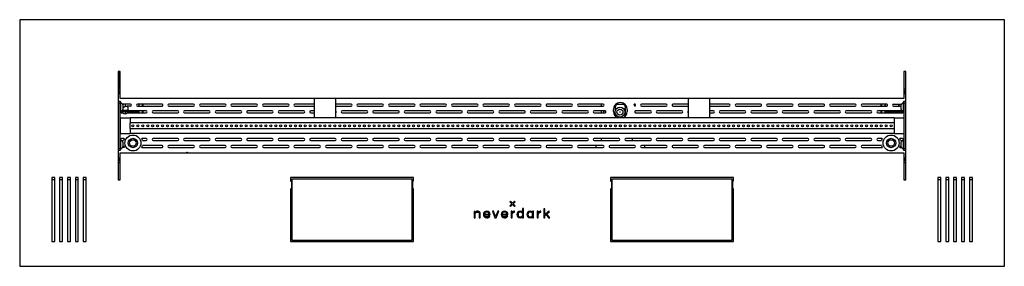
# Model space of a CAD drawing. Units: millimetres. Extents: x -1716 to 2033, y -64 to 3912.
# Drawn here: x -344 to 656, y 1247 to 1497 of the extents above; entities that cross this region are included whole.
import ezdxf

# ---------------------------------------------------------------- set-up
doc = ezdxf.new("R2010")
doc.units = ezdxf.units.MM

msp = doc.modelspace()

# ---------------------------------------------------------------- linework, layer by layer
at = {"color": 7, "linetype": 'Continuous', "lineweight": 25}
for p, q in [((-344.4, 1497.3), (-344.4, 1247.3)), ((655.6, 1497.3), (-344.4, 1497.3)), ((655.6, 1247.3), (655.6, 1497.3)), ((-242.4, 1444.8), (-244.4, 1444.8)), ((-244.4, 1444.8), (-244.4, 1334.8)), ((-244.2, 1444.8), (-244.2, 1427.3)), ((-242.4, 1417.3), (-242.4, 1444.8)), ((555.6, 1444.8), (553.6, 1444.8)), ((553.6, 1444.8), (553.6, 1417.3)), ((555.4, 1427.3), (555.4, 1444.8)), ((555.6, 1334.8), (555.6, 1444.8)), ((-244.4, 1427.3), (-242.4, 1427.3)), ((-244.2, 1425.4), (-244.2, 1422.2)), ((553.6, 1427.3), (555.6, 1427.3)), ((555.4, 1422.2), (555.4, 1425.4)), ((-244.4, 1414.7), (-242.4, 1414.7)), ((-242.4, 1412.7), (-244.4, 1412.7)), ((553.6, 1417.3), (-242.4, 1417.3)), ((-242.4, 1414.7), (-242.4, 1412.7)), ((-242.1, 1413.5), (-242.4, 1413.5)), ((-242.4, 1366.7), (-242.4, 1412.7)), ((-242.1, 1413.5), (-242.1, 1404)), ((-231.9, 1411.8), (-240.1, 1411.8)), ((-239.7, 1411.1), (-239.7, 1406.3)), ((-237.4, 1411.8), (-237.4, 1409.5)), ((-199.9, 1411.8), (-224.9, 1411.8)), ((-223.4, 1411.8), (-223.4, 1409.8)), ((-219.6, 1409.8), (-219.6, 1411.8)), ((-219.4, 1411.8), (-219.4, 1409.8)), ((-167.9, 1411.8), (-192.9, 1411.8)), ((-135.9, 1411.8), (-160.9, 1411.8)), ((-103.9, 1411.8), (-128.9, 1411.8)), ((-71.9, 1411.8), (-96.9, 1411.8)), ((-45.4, 1411.8), (-64.9, 1411.8)), ((-45.4, 1417.3), (-45.4, 1397.9)), ((-23.4, 1397.9), (-23.4, 1417.3)), ((-7.9, 1411.8), (-23.4, 1411.8)), ((24.1, 1411.8), (-0.9, 1411.8)), ((56.1, 1411.8), (31.1, 1411.8)), ((88.1, 1411.8), (63.1, 1411.8)), ((120.1, 1411.8), (95.1, 1411.8)), ((152.1, 1411.8), (127.1, 1411.8)), ((184.1, 1411.8), (159.1, 1411.8)), ((216.1, 1411.8), (191.1, 1411.8)), ((248.1, 1411.8), (223.1, 1411.8)), ((246.1, 1411.8), (246.1, 1409.8)), ((261.8, 1411.7), (269.3, 1411.7)), ((280.1, 1411.8), (279.5, 1411.8)), ((312.1, 1411.8), (287.1, 1411.8)), ((334.6, 1411.8), (319.1, 1411.8)), ((334.6, 1417.3), (334.6, 1397.9)), ((356.6, 1397.9), (356.6, 1417.3)), ((376.1, 1411.8), (356.6, 1411.8)), ((408.1, 1411.8), (383.1, 1411.8)), ((440.1, 1411.8), (415.1, 1411.8)), ((472.1, 1411.8), (447.1, 1411.8)), ((504.1, 1411.8), (479.1, 1411.8)), ((536.1, 1411.8), (511.1, 1411.8)), ((530.6, 1409.8), (530.6, 1411.8)), ((530.8, 1411.8), (530.8, 1409.8)), ((534.4, 1409.8), (534.4, 1411.8)), ((534.6, 1411.8), (534.6, 1409.8)), ((534.6, 1411.8), (534.6, 1409.8)), ((543.1, 1411.8), (551.3, 1411.8)), ((548.5, 1409.8), (548.5, 1411.8)), ((548.6, 1411.8), (548.6, 1409.8)), ((550.8, 1407.9), (550.8, 1411.1)), ((553.6, 1413.5), (553.2, 1413.5)), ((553.2, 1407), (553.2, 1413.5)), ((553.6, 1414.7), (555.6, 1414.7)), ((553.6, 1412.7), (553.6, 1414.7)), ((555.6, 1412.7), (553.6, 1412.7)), ((553.6, 1412.7), (553.6, 1366.7)), ((-242.4, 1404), (-242.1, 1404)), ((-240.9, 1402.8), (-239.7, 1402.8)), ((-240.4, 1404.8), (-240.8, 1404.8)), ((-240.4, 1405.2), (-240.4, 1404.8)), ((-234.4, 1405), (-240.4, 1405)), ((-240.4, 1404.8), (-240.4, 1402.8)), ((-240.4, 1404.3), (-223.4, 1404.3)), ((-240.4, 1404.1), (-223.4, 1404.1)), ((-240.1, 1405.7), (-234.4, 1405.7)), ((-239.7, 1409.8), (-239.7, 1409.8)), ((-239.7, 1407.9), (-237.4, 1409.5)), ((-237.4, 1409.5), (-235, 1409.5)), ((-237.4, 1404.1), (-237.4, 1401.8)), ((-231.9, 1409.8), (-235.2, 1409.8)), ((-235.2, 1402.8), (-215.9, 1402.8)), ((-234.4, 1404.8), (-234.4, 1407.8)), ((-215.9, 1404.8), (-234.4, 1404.8)), ((-226.4, 1404.1), (-226.4, 1402.8)), ((-224.9, 1409.8), (-199.9, 1409.8)), ((-223.4, 1404.8), (-223.4, 1402.8)), ((-219.6, 1402.8), (-219.6, 1404.8)), ((-219.4, 1404.8), (-219.4, 1402.8)), ((-183.9, 1404.8), (-208.9, 1404.8)), ((-208.9, 1402.8), (-183.9, 1402.8)), ((-192.9, 1409.8), (-167.9, 1409.8)), ((-151.9, 1404.8), (-176.9, 1404.8)), ((-176.9, 1402.8), (-151.9, 1402.8)), ((-160.9, 1409.8), (-135.9, 1409.8)), ((-119.9, 1404.8), (-144.9, 1404.8)), ((-144.9, 1402.8), (-119.9, 1402.8)), ((-128.9, 1409.8), (-103.9, 1409.8)), ((-87.9, 1404.8), (-112.9, 1404.8)), ((-112.9, 1402.8), (-87.9, 1402.8)), ((-96.9, 1409.8), (-71.9, 1409.8)), ((-55.9, 1404.8), (-80.9, 1404.8)), ((-80.9, 1402.8), (-55.9, 1402.8)), ((-64.9, 1409.8), (-45.4, 1409.8)), ((-45.4, 1404.8), (-48.9, 1404.8)), ((-48.9, 1402.8), (-45.4, 1402.8)), ((-23.4, 1409.8), (-7.9, 1409.8)), ((8.1, 1404.8), (-16.9, 1404.8)), ((-16.9, 1402.8), (8.1, 1402.8)), ((-0.9, 1409.8), (24.1, 1409.8)), ((40.1, 1404.8), (15.1, 1404.8)), ((15.1, 1402.8), (40.1, 1402.8)), ((31.1, 1409.8), (56.1, 1409.8)), ((72.1, 1404.8), (47.1, 1404.8)), ((47.1, 1402.8), (72.1, 1402.8)), ((63.1, 1409.8), (88.1, 1409.8)), ((104.1, 1404.8), (79.1, 1404.8)), ((79.1, 1402.8), (104.1, 1402.8)), ((95.1, 1409.8), (120.1, 1409.8)), ((136.1, 1404.8), (111.1, 1404.8)), ((111.1, 1402.8), (136.1, 1402.8)), ((127.1, 1409.8), (152.1, 1409.8)), ((168.1, 1404.8), (143.1, 1404.8)), ((143.1, 1402.8), (168.1, 1402.8)), ((159.1, 1409.8), (184.1, 1409.8)), ((200.1, 1404.8), (175.1, 1404.8)), ((175.1, 1402.8), (200.1, 1402.8)), ((191.1, 1409.8), (216.1, 1409.8)), ((232.1, 1404.8), (207.1, 1404.8)), ((207.1, 1402.8), (232.1, 1402.8)), ((223.1, 1409.8), (248.1, 1409.8)), ((250.6, 1404.8), (239.1, 1404.8)), ((239.1, 1402.8), (250.6, 1402.8)), ((246.1, 1404.8), (246.1, 1402.8)), ((250.6, 1404.8), (250.6, 1404.3)), ((258.6, 1404.3), (258.6, 1406.3)), ((260.5, 1408.3), (260.5, 1405.3)), ((260.5, 1401.9), (260.5, 1399.5)), ((270.7, 1399.5), (270.7, 1408.3)), ((272.6, 1406.3), (272.6, 1404.3)), ((280.5, 1402.8), (296.1, 1402.8)), ((296.1, 1404.8), (280.6, 1404.8)), ((280.6, 1404.3), (280.6, 1404.8)), ((287.1, 1409.8), (312.1, 1409.8)), ((328.1, 1404.8), (303.1, 1404.8)), ((303.1, 1402.8), (328.1, 1402.8)), ((319.1, 1409.8), (334.6, 1409.8)), ((356.6, 1409.8), (376.1, 1409.8)), ((360.1, 1404.8), (356.6, 1404.8)), ((356.6, 1402.8), (360.1, 1402.8)), ((392.1, 1404.8), (367.1, 1404.8)), ((367.1, 1402.8), (392.1, 1402.8)), ((383.1, 1409.8), (408.1, 1409.8)), ((424.1, 1404.8), (399.1, 1404.8)), ((399.1, 1402.8), (424.1, 1402.8)), ((415.1, 1409.8), (440.1, 1409.8)), ((456.1, 1404.8), (431.1, 1404.8)), ((431.1, 1402.8), (456.1, 1402.8)), ((447.1, 1409.8), (472.1, 1409.8)), ((488.1, 1404.8), (463.1, 1404.8)), ((463.1, 1402.8), (488.1, 1402.8)), ((479.1, 1409.8), (504.1, 1409.8)), ((520.1, 1404.8), (495.1, 1404.8)), ((495.1, 1402.8), (520.1, 1402.8)), ((511.1, 1409.8), (536.1, 1409.8)), ((552, 1404.8), (527.1, 1404.8)), ((527.1, 1402.8), (552.1, 1402.8)), ((530.6, 1402.8), (530.6, 1404.8)), ((530.8, 1404.8), (530.8, 1402.8)), ((534.4, 1402.8), (534.4, 1404.8)), ((534.6, 1404.8), (534.6, 1402.8)), ((534.6, 1404.1), (534.6, 1402.8)), ((534.8, 1404.8), (534.8, 1404.3)), ((534.8, 1404.3), (551.4, 1404.3)), ((534.8, 1404.3), (534.8, 1404.1)), ((534.8, 1404.1), (551.4, 1404.1)), ((537.5, 1402.8), (537.5, 1404.1)), ((537.7, 1404.1), (537.7, 1402.8)), ((543.1, 1409.8), (550.8, 1409.8)), ((548.5, 1402.8), (548.5, 1404.1)), ((548.6, 1404.1), (548.6, 1402.8)), ((550.8, 1406.3), (550.8, 1407.9)), ((551.4, 1404.3), (551.4, 1404.8)), ((551.4, 1404.1), (551.4, 1404.3)), ((551.5, 1402.8), (551.5, 1404.1)), ((551.6, 1402.8), (551.6, 1404.8)), ((551.8, 1404.8), (551.8, 1402.8)), ((553.2, 1404), (553.2, 1407)), ((553.2, 1404), (553.6, 1404)), ((-242.4, 1397.9), (-242.4, 1381.8)), ((-242.4, 1397.9), (-232.4, 1397.9)), ((-232.4, 1397.9), (-232.4, 1392.6)), ((543.6, 1397.9), (-232.4, 1397.9)), ((543.6, 1392.6), (-232.4, 1392.6)), ((-232.4, 1387), (-232.4, 1392.6)), ((543.6, 1397.9), (543.6, 1392.6)), ((543.6, 1397.9), (553.6, 1397.9)), ((543.6, 1392.6), (543.6, 1387)), ((553.6, 1397.9), (553.6, 1381.8)), ((-242.4, 1381.8), (-232.4, 1381.8)), ((-232.4, 1387), (-232.4, 1381.8)), ((-232.4, 1387), (543.6, 1387)), ((543.6, 1381.8), (-232.4, 1381.8)), ((543.6, 1387), (543.6, 1381.8)), ((543.6, 1381.8), (553.6, 1381.8)), ((-242.1, 1375.5), (-242.4, 1375.5)), ((-242.1, 1375.5), (-242.1, 1368.1)), ((-241.1, 1374.8), (-240.9, 1374.8)), ((-238.4, 1376.8), (-240.9, 1376.8)), ((-240.9, 1374.8), (-239.1, 1374.8)), ((-239.7, 1373.1), (-239.7, 1369.4)), ((-215.9, 1376.8), (-220.5, 1376.8)), ((-219.7, 1374.8), (-215.9, 1374.8)), ((-183.9, 1376.8), (-208.9, 1376.8)), ((-208.9, 1374.8), (-183.9, 1374.8)), ((-151.9, 1376.8), (-176.9, 1376.8)), ((-176.9, 1374.8), (-151.9, 1374.8)), ((-119.9, 1376.8), (-144.9, 1376.8)), ((-144.9, 1374.8), (-119.9, 1374.8)), ((-87.9, 1376.8), (-112.9, 1376.8)), ((-112.9, 1374.8), (-87.9, 1374.8)), ((-55.9, 1376.8), (-80.9, 1376.8)), ((-80.9, 1374.8), (-55.9, 1374.8)), ((-23.9, 1376.8), (-48.9, 1376.8)), ((-48.9, 1374.8), (-23.9, 1374.8)), ((8.1, 1376.8), (-16.9, 1376.8)), ((-16.9, 1374.8), (8.1, 1374.8)), ((40.1, 1376.8), (15.1, 1376.8)), ((15.1, 1374.8), (40.1, 1374.8)), ((72.1, 1376.8), (47.1, 1376.8)), ((47.1, 1374.8), (72.1, 1374.8)), ((104.1, 1376.8), (79.1, 1376.8)), ((79.1, 1374.8), (104.1, 1374.8)), ((136.1, 1376.8), (111.1, 1376.8)), ((111.1, 1374.8), (136.1, 1374.8)), ((168.1, 1376.8), (143.1, 1376.8)), ((143.1, 1374.8), (168.1, 1374.8)), ((200.1, 1376.8), (175.1, 1376.8)), ((175.1, 1374.8), (200.1, 1374.8)), ((232.1, 1376.8), (207.1, 1376.8)), ((207.1, 1374.8), (232.1, 1374.8)), ((264.1, 1376.8), (239.1, 1376.8)), ((239.1, 1374.8), (264.1, 1374.8)), ((246.1, 1376.8), (246.1, 1374.8)), ((296.1, 1376.8), (271.1, 1376.8)), ((271.1, 1374.8), (296.1, 1374.8)), ((278.1, 1374.8), (278.1, 1376.8)), ((328.1, 1376.8), (303.1, 1376.8)), ((303.1, 1374.8), (328.1, 1374.8)), ((360.1, 1376.8), (335.1, 1376.8)), ((335.1, 1374.8), (360.1, 1374.8)), ((392.1, 1376.8), (367.1, 1376.8)), ((367.1, 1374.8), (392.1, 1374.8)), ((424.1, 1376.8), (399.1, 1376.8)), ((399.1, 1374.8), (424.1, 1374.8)), ((456.1, 1376.8), (431.1, 1376.8)), ((431.1, 1374.8), (456.1, 1374.8)), ((488.1, 1376.8), (463.1, 1376.8)), ((463.1, 1374.8), (488.1, 1374.8)), ((520.1, 1376.8), (495.1, 1376.8)), ((495.1, 1374.8), (520.1, 1374.8)), ((531.6, 1376.8), (527.1, 1376.8)), ((527.1, 1374.8), (530.9, 1374.8)), ((552.1, 1376.8), (549.5, 1376.8)), ((550.3, 1374.8), (552.1, 1374.8)), ((550.8, 1368.3), (550.8, 1373.1)), ((552.1, 1374.8), (552.2, 1374.8)), ((553.6, 1375.5), (553.2, 1375.5)), ((553.2, 1366), (553.2, 1375.5)), ((-244.4, 1366.7), (-242.4, 1366.7)), ((-242.4, 1364.7), (-244.4, 1364.7)), ((-242.4, 1366.7), (-242.4, 1364.7)), ((-242.4, 1366), (-242.1, 1366)), ((-242.4, 1334.8), (-242.4, 1362.3)), ((-242.4, 1362.3), (553.6, 1362.3)), ((-242.1, 1368.1), (-242.1, 1366)), ((-238.4, 1367.8), (-240, 1367.8)), ((-239.1, 1369.8), (-239.7, 1369.8)), ((-239.7, 1369.4), (-239.7, 1368.3)), ((-220.5, 1367.8), (-199.9, 1367.8)), ((-199.9, 1369.8), (-219.7, 1369.8)), ((-167.9, 1369.8), (-192.9, 1369.8)), ((-192.9, 1367.8), (-167.9, 1367.8)), ((-135.9, 1369.8), (-160.9, 1369.8)), ((-160.9, 1367.8), (-135.9, 1367.8)), ((-103.9, 1369.8), (-128.9, 1369.8)), ((-128.9, 1367.8), (-103.9, 1367.8)), ((-71.9, 1369.8), (-96.9, 1369.8)), ((-96.9, 1367.8), (-71.9, 1367.8)), ((-39.9, 1369.8), (-64.9, 1369.8)), ((-64.9, 1367.8), (-39.9, 1367.8)), ((-7.9, 1369.8), (-32.9, 1369.8)), ((-32.9, 1367.8), (-7.9, 1367.8)), ((24.1, 1369.8), (-0.9, 1369.8)), ((-0.9, 1367.8), (24.1, 1367.8)), ((56.1, 1369.8), (31.1, 1369.8)), ((31.1, 1367.8), (56.1, 1367.8)), ((88.1, 1369.8), (63.1, 1369.8)), ((63.1, 1367.8), (88.1, 1367.8)), ((120.1, 1369.8), (95.1, 1369.8)), ((95.1, 1367.8), (120.1, 1367.8)), ((152.1, 1369.8), (127.1, 1369.8)), ((127.1, 1367.8), (152.1, 1367.8)), ((184.1, 1369.8), (159.1, 1369.8)), ((159.1, 1367.8), (184.1, 1367.8)), ((216.1, 1369.8), (191.1, 1369.8)), ((191.1, 1367.8), (216.1, 1367.8)), ((248.1, 1369.8), (223.1, 1369.8)), ((223.1, 1367.8), (248.1, 1367.8)), ((240.6, 1369.8), (240.6, 1367.8)), ((280.1, 1369.8), (255.1, 1369.8)), ((255.1, 1367.8), (280.1, 1367.8)), ((312.1, 1369.8), (287.1, 1369.8)), ((287.1, 1367.8), (312.1, 1367.8)), ((290.6, 1367.8), (290.6, 1369.8)), ((344.1, 1369.8), (319.1, 1369.8)), ((319.1, 1367.8), (344.1, 1367.8)), ((376.1, 1369.8), (351.1, 1369.8)), ((351.1, 1367.8), (376.1, 1367.8)), ((408.1, 1369.8), (383.1, 1369.8)), ((383.1, 1367.8), (408.1, 1367.8)), ((440.1, 1369.8), (415.1, 1369.8)), ((415.1, 1367.8), (440.1, 1367.8)), ((472.1, 1369.8), (447.1, 1369.8)), ((447.1, 1367.8), (472.1, 1367.8)), ((504.1, 1369.8), (479.1, 1369.8)), ((479.1, 1367.8), (504.1, 1367.8)), ((530.9, 1369.8), (511.1, 1369.8)), ((511.1, 1367.8), (531.6, 1367.8)), ((549.5, 1367.8), (551.1, 1367.8)), ((550.3, 1369.8), (550.8, 1369.8)), ((553.2, 1366), (553.6, 1366)), ((553.6, 1366.7), (555.6, 1366.7)), ((553.6, 1364.7), (553.6, 1366.7)), ((555.6, 1364.7), (553.6, 1364.7)), ((553.6, 1362.3), (553.6, 1334.8)), ((-242.4, 1352.3), (-244.4, 1352.3)), ((555.6, 1352.3), (553.6, 1352.3)), ((-311.9, 1337.3), (-311.9, 1272.3)), ((-308.9, 1337.3), (-311.9, 1337.3)), ((-311.9, 1335.3), (-308.9, 1335.3)), ((-308.9, 1272.3), (-308.9, 1337.3)), ((-303.9, 1337.3), (-303.9, 1272.3)), ((-300.9, 1337.3), (-303.9, 1337.3)), ((-303.9, 1335.3), (-300.9, 1335.3)), ((-300.9, 1272.3), (-300.9, 1337.3)), ((-295.9, 1337.3), (-295.9, 1272.3)), ((-292.9, 1337.3), (-295.9, 1337.3)), ((-295.9, 1335.3), (-292.9, 1335.3)), ((-292.9, 1272.3), (-292.9, 1337.3)), ((-287.9, 1337.3), (-287.9, 1272.3)), ((-284.9, 1337.3), (-287.9, 1337.3)), ((-287.9, 1335.3), (-284.9, 1335.3)), ((-284.9, 1272.3), (-284.9, 1337.3)), ((-279.9, 1337.3), (-279.9, 1272.3)), ((-276.9, 1337.3), (-279.9, 1337.3)), ((-279.9, 1335.3), (-276.9, 1335.3)), ((-276.9, 1272.3), (-276.9, 1337.3)), ((-244.4, 1334.8), (-242.4, 1334.8)), ((-69.4, 1337.3), (-69.4, 1333.9)), ((55.6, 1337.3), (-69.4, 1337.3)), ((-69.4, 1333.9), (-68.3, 1333.3)), ((-68.3, 1333.3), (-68.3, 1326.3)), ((-67.9, 1332.3), (-68.3, 1332.3)), ((54.1, 1335.8), (-67.9, 1335.8)), ((-67.9, 1335.8), (-67.9, 1273.8)), ((54.1, 1273.8), (54.1, 1335.8)), ((54.5, 1332.3), (54.1, 1332.3)), ((55.6, 1333.9), (54.5, 1333.3)), ((54.5, 1333.3), (54.5, 1326.3)), ((55.6, 1333.9), (55.6, 1337.3)), ((255.6, 1337.3), (255.6, 1333.9)), ((380.6, 1337.3), (255.6, 1337.3)), ((255.6, 1333.9), (256.7, 1333.3)), ((256.7, 1333.3), (256.7, 1326.3)), ((257.1, 1332.3), (256.7, 1332.3)), ((257.1, 1335.8), (257.1, 1273.8)), ((379.1, 1335.8), (257.1, 1335.8)), ((379.1, 1273.8), (379.1, 1335.8)), ((379.5, 1332.3), (379.1, 1332.3)), ((380.6, 1333.9), (379.5, 1333.3)), ((379.5, 1333.3), (379.5, 1326.3)), ((380.6, 1333.9), (380.6, 1337.3)), ((553.6, 1334.8), (555.6, 1334.8)), ((588.1, 1337.3), (588.1, 1272.3)), ((591.1, 1337.3), (588.1, 1337.3)), ((588.1, 1335.3), (591.1, 1335.3)), ((591.1, 1272.3), (591.1, 1337.3)), ((596.1, 1337.3), (596.1, 1272.3)), ((599.1, 1337.3), (596.1, 1337.3)), ((596.1, 1335.3), (599.1, 1335.3)), ((599.1, 1272.3), (599.1, 1337.3)), ((604.1, 1337.3), (604.1, 1272.3)), ((607.1, 1337.3), (604.1, 1337.3)), ((604.1, 1335.3), (607.1, 1335.3)), ((607.1, 1272.3), (607.1, 1337.3)), ((612.1, 1337.3), (612.1, 1272.3)), ((615.1, 1337.3), (612.1, 1337.3)), ((612.1, 1335.3), (615.1, 1335.3)), ((615.1, 1272.3), (615.1, 1337.3)), ((620.1, 1337.3), (620.1, 1272.3)), ((623.1, 1337.3), (620.1, 1337.3)), ((620.1, 1335.3), (623.1, 1335.3)), ((623.1, 1272.3), (623.1, 1337.3)), ((-69.4, 1325.7), (-68.3, 1326.3)), ((-69.4, 1325.7), (-69.4, 1272.3)), ((-68.3, 1327.3), (-67.9, 1327.3)), ((54.1, 1327.3), (54.5, 1327.3)), ((55.6, 1325.7), (54.5, 1326.3)), ((55.6, 1272.3), (55.6, 1325.7)), ((255.6, 1325.7), (256.7, 1326.3)), ((255.6, 1325.7), (255.6, 1272.3)), ((256.7, 1327.3), (257.1, 1327.3)), ((379.1, 1327.3), (379.5, 1327.3)), ((380.6, 1325.7), (379.5, 1326.3)), ((380.6, 1272.3), (380.6, 1325.7)), ((154.1, 1313.3), (153.4, 1312.6)), ((153.4, 1312.6), (155.4, 1310.6)), ((155.4, 1310.6), (153.4, 1308.6)), ((156.1, 1311.3), (154.1, 1313.3)), ((158.1, 1313.3), (156.1, 1311.3)), ((156.8, 1310.6), (158.8, 1312.6)), ((158.8, 1308.6), (156.8, 1310.6)), ((158.8, 1312.6), (158.1, 1313.3)), ((118.3, 1303), (117.3, 1303)), ((117.3, 1303), (117.3, 1296.3)), ((118.3, 1302), (118.3, 1303)), ((118.3, 1296.3), (118.3, 1300.2)), ((122.3, 1300.2), (122.3, 1296.3)), ((123.3, 1296.3), (123.3, 1300.2)), ((127.6, 1300.3), (132.3, 1300.3)), ((136.8, 1303.1), (135.6, 1303.1)), ((135.6, 1303.1), (138.3, 1296.5)), ((138.9, 1297.5), (136.8, 1303.1)), ((141.1, 1303.1), (138.9, 1297.5)), ((139.5, 1296.5), (142.2, 1303.1)), ((142.2, 1303.1), (141.1, 1303.1)), ((145.7, 1300.3), (150.3, 1300.3)), ((153.4, 1308.6), (154.1, 1307.9)), ((154.1, 1307.9), (156.1, 1309.9)), ((155.6, 1303.1), (154.6, 1303.1)), ((154.6, 1303.1), (154.6, 1296.5)), ((155.6, 1301.5), (155.6, 1303.1)), ((156.1, 1309.9), (158.1, 1307.9)), ((158.1, 1307.9), (158.8, 1308.6)), ((158.2, 1303.2), (158.1, 1303.2)), ((158.1, 1302.2), (158.2, 1302.2)), ((158.2, 1302.2), (158.2, 1303.2)), ((167.4, 1305.8), (166.4, 1305.8)), ((166.4, 1305.8), (166.4, 1302)), ((167.4, 1296.5), (167.4, 1305.8)), ((177.5, 1303.1), (176.5, 1303.1)), ((176.5, 1303.1), (176.5, 1302)), ((177.5, 1296.5), (177.5, 1303.1)), ((182.2, 1303.1), (181.2, 1303.1)), ((181.2, 1303.1), (181.2, 1296.5)), ((182.2, 1301.5), (182.2, 1303.1)), ((184.7, 1302.2), (184.8, 1302.2)), ((184.8, 1302.2), (184.8, 1303.2)), ((184.8, 1303.2), (184.8, 1303.2)), ((188.9, 1305.7), (187.9, 1305.7)), ((187.9, 1305.7), (187.9, 1296.3)), ((188.9, 1299.7), (188.9, 1305.7)), ((192.2, 1303), (188.9, 1299.7)), ((190.9, 1300.4), (193.6, 1303)), ((193.9, 1296.3), (190.9, 1300.4)), ((193.6, 1303), (192.2, 1303)), ((117.3, 1296.3), (118.3, 1296.3)), ((122.3, 1296.3), (123.3, 1296.3)), ((127.6, 1299.4), (133.3, 1299.4)), ((133.1, 1298.4), (132, 1298.4)), ((133.3, 1299.4), (133.3, 1299.8)), ((138.3, 1296.5), (139.5, 1296.5)), ((145.6, 1299.4), (151.4, 1299.4)), ((151.2, 1298.4), (150.1, 1298.4)), ((151.4, 1299.4), (151.4, 1299.8)), ((154.6, 1296.5), (155.6, 1296.5)), ((155.6, 1296.5), (155.6, 1299.4)), ((166.4, 1297.5), (166.4, 1296.5)), ((166.4, 1296.5), (167.4, 1296.5)), ((176.5, 1297.5), (176.5, 1296.5)), ((176.5, 1296.5), (177.5, 1296.5)), ((181.2, 1296.5), (182.2, 1296.5)), ((182.2, 1296.5), (182.2, 1299.4)), ((187.9, 1296.3), (188.9, 1296.3)), ((188.9, 1298.4), (190.2, 1299.7)), ((188.9, 1296.3), (188.9, 1298.4)), ((190.2, 1299.7), (192.6, 1296.3)), ((192.6, 1296.3), (193.9, 1296.3)), ((-311.9, 1272.3), (-308.9, 1272.3)), ((-303.9, 1272.3), (-300.9, 1272.3)), ((-295.9, 1272.3), (-292.9, 1272.3)), ((-287.9, 1272.3), (-284.9, 1272.3)), ((-279.9, 1272.3), (-276.9, 1272.3)), ((-69.4, 1272.3), (55.6, 1272.3)), ((-67.9, 1273.8), (54.1, 1273.8)), ((255.6, 1272.3), (380.6, 1272.3)), ((257.1, 1273.8), (379.1, 1273.8)), ((588.1, 1272.3), (591.1, 1272.3)), ((596.1, 1272.3), (599.1, 1272.3)), ((604.1, 1272.3), (607.1, 1272.3)), ((612.1, 1272.3), (615.1, 1272.3)), ((620.1, 1272.3), (623.1, 1272.3)), ((-344.4, 1247.3), (655.6, 1247.3))]:
    msp.add_line(p, q, dxfattribs=at)
at = {"color": 7, "linetype": 'Continuous', "lineweight": 25, "flags": 128}
msp.add_lwpolyline([(-67.9, 1282.3), (-68.2, 1281.9), (-68.9, 1280.8)], dxfattribs=at)
at = {"color": 7, "linetype": 'Continuous', "lineweight": 25}
for centre, radius in [((265.2, 1403.6), 5), ((265.2, 1403.6), 3), ((265.2, 1403.6), 0.2), ((-229.4, 1389.7), 1), ((-224.4, 1389.7), 1), ((-219.4, 1389.7), 1), ((-214.4, 1389.7), 1), ((-209.4, 1389.7), 1), ((-204.4, 1389.7), 1), ((-199.4, 1389.7), 1), ((-194.4, 1389.7), 1), ((-189.4, 1389.7), 1), ((-184.4, 1389.7), 1), ((-179.4, 1389.7), 1), ((-174.4, 1389.7), 1), ((-169.4, 1389.7), 1), ((-164.4, 1389.7), 1), ((-159.4, 1389.7), 1), ((-154.4, 1389.7), 1), ((-149.4, 1389.7), 1), ((-144.4, 1389.7), 1), ((-139.4, 1389.7), 1), ((-134.4, 1389.7), 1), ((-129.4, 1389.7), 1), ((-124.4, 1389.7), 1), ((-119.4, 1389.7), 1), ((-114.4, 1389.7), 1), ((-109.4, 1389.7), 1), ((-104.4, 1389.7), 1), ((-99.4, 1389.7), 1), ((-94.4, 1389.7), 1), ((-89.4, 1389.7), 1), ((-84.4, 1389.7), 1), ((-79.4, 1389.7), 1), ((-74.4, 1389.7), 1), ((-69.4, 1389.7), 1), ((-64.4, 1389.7), 1), ((-59.4, 1389.7), 1), ((-54.4, 1389.7), 1), ((-49.4, 1389.7), 1), ((-44.4, 1389.7), 1), ((-39.4, 1389.7), 1), ((-34.4, 1389.7), 1), ((-29.4, 1389.7), 1), ((-24.4, 1389.7), 1), ((-19.4, 1389.7), 1), ((-14.4, 1389.7), 1), ((-9.4, 1389.7), 1), ((-4.4, 1389.7), 1), ((0.6, 1389.7), 1), ((5.6, 1389.7), 1), ((10.6, 1389.7), 1), ((15.6, 1389.7), 1), ((20.6, 1389.7), 1), ((25.6, 1389.7), 1), ((30.6, 1389.7), 1), ((35.6, 1389.7), 1), ((40.6, 1389.7), 1), ((45.6, 1389.7), 1), ((50.6, 1389.7), 1), ((55.6, 1389.7), 1), ((60.6, 1389.7), 1), ((65.6, 1389.7), 1), ((70.6, 1389.7), 1), ((75.6, 1389.7), 1), ((80.6, 1389.7), 1), ((85.6, 1389.7), 1), ((90.6, 1389.7), 1), ((95.6, 1389.7), 1), ((100.6, 1389.7), 1), ((105.6, 1389.7), 1), ((110.6, 1389.7), 1), ((115.6, 1389.7), 1), ((120.6, 1389.7), 1), ((125.6, 1389.7), 1), ((130.6, 1389.7), 1), ((135.6, 1389.7), 1), ((140.6, 1389.7), 1), ((145.6, 1389.7), 1), ((150.6, 1389.7), 1), ((155.6, 1389.7), 1), ((160.6, 1389.7), 1), ((165.6, 1389.7), 1), ((170.6, 1389.7), 1), ((175.6, 1389.7), 1), ((180.6, 1389.7), 1), ((185.6, 1389.7), 1), ((190.6, 1389.7), 1), ((195.6, 1389.7), 1), ((200.6, 1389.7), 1), ((205.6, 1389.7), 1), ((210.6, 1389.7), 1), ((215.6, 1389.7), 1), ((220.6, 1389.7), 1), ((225.6, 1389.7), 1), ((230.6, 1389.7), 1), ((235.6, 1389.7), 1), ((240.6, 1389.7), 1), ((245.6, 1389.7), 1), ((250.6, 1389.7), 1), ((255.6, 1389.7), 1), ((260.6, 1389.7), 1), ((265.6, 1389.7), 1), ((270.6, 1389.7), 1), ((275.6, 1389.7), 1), ((280.6, 1389.7), 1), ((285.6, 1389.7), 1), ((290.6, 1389.7), 1), ((295.6, 1389.7), 1), ((300.6, 1389.7), 1), ((305.6, 1389.7), 1), ((310.6, 1389.7), 1), ((315.6, 1389.7), 1), ((320.6, 1389.7), 1), ((325.6, 1389.7), 1), ((330.6, 1389.7), 1), ((335.6, 1389.7), 1), ((340.6, 1389.7), 1), ((345.6, 1389.7), 1), ((350.6, 1389.7), 1), ((355.6, 1389.7), 1), ((360.6, 1389.7), 1), ((365.6, 1389.7), 1), ((370.6, 1389.7), 1), ((375.6, 1389.7), 1), ((380.6, 1389.7), 1), ((385.6, 1389.7), 1), ((390.6, 1389.7), 1), ((395.6, 1389.7), 1), ((400.6, 1389.7), 1), ((405.6, 1389.7), 1), ((410.6, 1389.7), 1), ((415.6, 1389.7), 1), ((420.6, 1389.7), 1), ((425.6, 1389.7), 1), ((430.6, 1389.7), 1), ((435.6, 1389.7), 1), ((440.6, 1389.7), 1), ((445.6, 1389.7), 1), ((450.6, 1389.7), 1), ((455.6, 1389.7), 1), ((460.6, 1389.7), 1), ((465.6, 1389.7), 1), ((470.6, 1389.7), 1), ((475.6, 1389.7), 1), ((480.6, 1389.7), 1), ((485.6, 1389.7), 1), ((490.6, 1389.7), 1), ((495.6, 1389.7), 1), ((500.6, 1389.7), 1), ((505.6, 1389.7), 1), ((510.6, 1389.7), 1), ((515.6, 1389.7), 1), ((520.6, 1389.7), 1), ((525.6, 1389.7), 1), ((530.6, 1389.7), 1), ((535.6, 1389.7), 1), ((540.6, 1389.7), 1), ((-229.4, 1372.3), 8.1), ((540.6, 1372.3), 8.1), ((-229.4, 1372.3), 4.75), ((-229.4, 1372.3), 3.35), ((540.6, 1372.3), 4.75), ((540.6, 1372.3), 3.35)]:
    msp.add_circle(centre, radius, dxfattribs=at)
for centre, radius, start, end in [((-244.4, 1423.8), 1.65, 270, 90), ((555.6, 1423.8), 1.65, 90, 270), ((-244.4, 1408.7), 5.32, 26.5409, 63.3384), ((-231.9, 1410.8), 1, 270, 90), ((-224.9, 1410.8), 1, 90, 270), ((-199.9, 1410.8), 1, 270, 90), ((-192.9, 1410.8), 1, 90, 270), ((-167.9, 1410.8), 1, 270, 90), ((-160.9, 1410.8), 1, 90, 270), ((-135.9, 1410.8), 1, 270, 90), ((-128.9, 1410.8), 1, 90, 270), ((-103.9, 1410.8), 1, 270, 90), ((-96.9, 1410.8), 1, 90, 270), ((-71.9, 1410.8), 1, 270, 90), ((-64.9, 1410.8), 1, 90, 270), ((-7.9, 1410.8), 1, 270, 90), ((-0.9, 1410.8), 1, 90, 270), ((24.1, 1410.8), 1, 270, 90), ((31.1, 1410.8), 1, 90, 270), ((56.1, 1410.8), 1, 270, 90), ((63.1, 1410.8), 1, 90, 270), ((88.1, 1410.8), 1, 270, 90), ((95.1, 1410.8), 1, 90, 270), ((120.1, 1410.8), 1, 270, 90), ((127.1, 1410.8), 1, 90, 270), ((152.1, 1410.8), 1, 270, 90), ((159.1, 1410.8), 1, 90, 270), ((184.1, 1410.8), 1, 270, 90), ((191.1, 1410.8), 1, 90, 270), ((216.1, 1410.8), 1, 270, 90), ((223.1, 1410.8), 1, 90, 270), ((248.1, 1410.8), 1, 270, 90), ((265.6, 1406.3), 7, 0, 180), ((265.6, 1408.3), 5.1, 111.4272, 180), ((265.6, 1408.3), 5.1, 0, 68.5728), ((265.6, 1406.3), 15, 13.5076, 21.5102), ((280.1, 1410.8), 1, 274.8807, 90), ((287.1, 1410.8), 1, 90, 270), ((312.1, 1410.8), 1, 270, 90), ((319.1, 1410.8), 1, 90, 270), ((376.1, 1410.8), 1, 270, 90), ((383.1, 1410.8), 1, 90, 270), ((408.1, 1410.8), 1, 270, 90), ((415.1, 1410.8), 1, 90, 270), ((440.1, 1410.8), 1, 270, 90), ((447.1, 1410.8), 1, 90, 270), ((472.1, 1410.8), 1, 270, 90), ((479.1, 1410.8), 1, 90, 270), ((504.1, 1410.8), 1, 270, 90), ((511.1, 1410.8), 1, 90, 270), ((536.1, 1410.8), 1, 270, 90), ((543.1, 1410.8), 1, 90, 270), ((555.6, 1408.7), 5.32, 116.6616, 153.4591), ((-244.4, 1408.7), 5.32, 296.6616, 333.4591), ((-240.9, 1403.8), 1, 166.9304, 270), ((-237.4, 1404.8), 3, 221.8103, 318.1897), ((-237.4, 1407.8), 3, 0, 41.8103), ((-215.9, 1403.8), 1, 270, 90), ((-208.9, 1403.8), 1, 90, 270), ((-183.9, 1403.8), 1, 270, 90), ((-176.9, 1403.8), 1, 90, 270), ((-151.9, 1403.8), 1, 270, 90), ((-144.9, 1403.8), 1, 90, 270), ((-119.9, 1403.8), 1, 270, 90), ((-112.9, 1403.8), 1, 90, 270), ((-87.9, 1403.8), 1, 270, 90), ((-80.9, 1403.8), 1, 90, 270), ((-55.9, 1403.8), 1, 270, 90), ((-48.9, 1403.8), 1, 90, 270), ((-23.9, 1403.8), 1, 300, 60), ((-16.9, 1403.8), 1, 90, 270), ((8.1, 1403.8), 1, 270, 90), ((15.1, 1403.8), 1, 90, 270), ((40.1, 1403.8), 1, 270, 90), ((47.1, 1403.8), 1, 90, 270), ((72.1, 1403.8), 1, 270, 90), ((79.1, 1403.8), 1, 90, 270), ((104.1, 1403.8), 1, 270, 90), ((111.1, 1403.8), 1, 90, 270), ((136.1, 1403.8), 1, 270, 90), ((143.1, 1403.8), 1, 90, 270), ((168.1, 1403.8), 1, 270, 90), ((175.1, 1403.8), 1, 90, 270), ((200.1, 1403.8), 1, 270, 90), ((207.1, 1403.8), 1, 90, 270), ((232.1, 1403.8), 1, 270, 90), ((239.1, 1403.8), 1, 90, 270), ((252.2, 1403.6), 3.8, 161.3369, 191.9064), ((252.2, 1403.6), 1.9, 147.3631, 204.3699), ((265.6, 1404.3), 15, 180, 185.7392), ((265.6, 1404.3), 7, 180, 247.1358), ((265.6, 1404.3), 7, 292.8642, 0), ((265.6, 1404.3), 15, 354.2608, 0), ((296.1, 1403.8), 1, 270, 90), ((303.1, 1403.8), 1, 90, 270), ((328.1, 1403.8), 1, 270, 90), ((335.1, 1403.8), 1, 120, 240), ((360.1, 1403.8), 1, 270, 90), ((367.1, 1403.8), 1, 90, 270), ((392.1, 1403.8), 1, 270, 90), ((399.1, 1403.8), 1, 90, 270), ((424.1, 1403.8), 1, 270, 90), ((431.1, 1403.8), 1, 90, 270), ((456.1, 1403.8), 1, 270, 90), ((463.1, 1403.8), 1, 90, 270), ((488.1, 1403.8), 1, 270, 90), ((495.1, 1403.8), 1, 90, 270), ((520.1, 1403.8), 1, 270, 90), ((527.1, 1403.8), 1, 90, 270), ((534.7, 1404.1), 0.179, 81.9505, 168.5782), ((534.8, 1403.9), 0.2, 90, 180), ((555.6, 1408.7), 5.32, 206.5409, 243.3384), ((551.4, 1404.1), 0.179, 11.4218, 98.0495), ((551.4, 1403.9), 0.2, 0, 90), ((552.1, 1403.8), 1, 270, 13.0696), ((-244.4, 1370.7), 5.32, 26.5409, 63.3384), ((-240.9, 1375.8), 1, 90, 208.6694), ((-229.4, 1372.3), 10, 153.2563, 165.5225), ((-229.4, 1372.3), 10, 14.4775, 26.7437), ((-215.9, 1375.8), 1, 270, 90), ((-208.9, 1375.8), 1, 90, 270), ((-183.9, 1375.8), 1, 270, 90), ((-176.9, 1375.8), 1, 90, 270), ((-151.9, 1375.8), 1, 270, 90), ((-144.9, 1375.8), 1, 90, 270), ((-119.9, 1375.8), 1, 270, 90), ((-112.9, 1375.8), 1, 90, 270), ((-87.9, 1375.8), 1, 270, 90), ((-80.9, 1375.8), 1, 90, 270), ((-55.9, 1375.8), 1, 270, 90), ((-48.9, 1375.8), 1, 90, 270), ((-23.9, 1375.8), 1, 270, 90), ((-16.9, 1375.8), 1, 90, 270), ((8.1, 1375.8), 1, 270, 90), ((15.1, 1375.8), 1, 90, 270), ((40.1, 1375.8), 1, 270, 90), ((47.1, 1375.8), 1, 90, 270), ((72.1, 1375.8), 1, 270, 90), ((79.1, 1375.8), 1, 90, 270), ((104.1, 1375.8), 1, 270, 90), ((111.1, 1375.8), 1, 90, 270), ((136.1, 1375.8), 1, 270, 90), ((143.1, 1375.8), 1, 90, 270), ((168.1, 1375.8), 1, 270, 90), ((175.1, 1375.8), 1, 90, 270), ((200.1, 1375.8), 1, 270, 90), ((207.1, 1375.8), 1, 90, 270), ((232.1, 1375.8), 1, 270, 90), ((239.1, 1375.8), 1, 90, 270), ((264.1, 1375.8), 1, 270, 90), ((271.1, 1375.8), 1, 90, 270), ((296.1, 1375.8), 1, 270, 90), ((303.1, 1375.8), 1, 90, 270), ((328.1, 1375.8), 1, 270, 90), ((335.1, 1375.8), 1, 90, 270), ((360.1, 1375.8), 1, 270, 90), ((367.1, 1375.8), 1, 90, 270), ((392.1, 1375.8), 1, 270, 90), ((399.1, 1375.8), 1, 90, 270), ((424.1, 1375.8), 1, 270, 90), ((431.1, 1375.8), 1, 90, 270), ((456.1, 1375.8), 1, 270, 90), ((463.1, 1375.8), 1, 90, 270), ((488.1, 1375.8), 1, 270, 90), ((495.1, 1375.8), 1, 90, 270), ((520.1, 1375.8), 1, 270, 90), ((527.1, 1375.8), 1, 90, 270), ((540.6, 1372.3), 10, 153.2563, 165.5225), ((540.6, 1372.3), 10, 14.4775, 26.7437), ((555.6, 1370.7), 5.32, 116.6616, 153.4591), ((552.1, 1375.8), 1, 331.3306, 90), ((-244.4, 1370.7), 5.32, 296.6616, 333.4591), ((-229.4, 1372.3), 10, 194.4775, 206.7437), ((-229.4, 1372.3), 10, 333.2563, 345.5225), ((-199.9, 1368.8), 1, 270, 90), ((-192.9, 1368.8), 1, 90, 270), ((-167.9, 1368.8), 1, 270, 90), ((-160.9, 1368.8), 1, 90, 270), ((-135.9, 1368.8), 1, 270, 90), ((-128.9, 1368.8), 1, 90, 270), ((-103.9, 1368.8), 1, 270, 90), ((-96.9, 1368.8), 1, 90, 270), ((-71.9, 1368.8), 1, 270, 90), ((-64.9, 1368.8), 1, 90, 270), ((-39.9, 1368.8), 1, 270, 90), ((-32.9, 1368.8), 1, 90, 270), ((-7.9, 1368.8), 1, 270, 90), ((-0.9, 1368.8), 1, 90, 270), ((24.1, 1368.8), 1, 270, 90), ((31.1, 1368.8), 1, 90, 270), ((56.1, 1368.8), 1, 270, 90), ((63.1, 1368.8), 1, 90, 270), ((88.1, 1368.8), 1, 270, 90), ((95.1, 1368.8), 1, 90, 270), ((120.1, 1368.8), 1, 270, 90), ((127.1, 1368.8), 1, 90, 270), ((152.1, 1368.8), 1, 270, 90), ((159.1, 1368.8), 1, 90, 270), ((184.1, 1368.8), 1, 270, 90), ((191.1, 1368.8), 1, 90, 270), ((216.1, 1368.8), 1, 270, 90), ((223.1, 1368.8), 1, 90, 270), ((248.1, 1368.8), 1, 270, 90), ((255.1, 1368.8), 1, 90, 270), ((280.1, 1368.8), 1, 270, 90), ((287.1, 1368.8), 1, 90, 270), ((312.1, 1368.8), 1, 270, 90), ((319.1, 1368.8), 1, 90, 270), ((344.1, 1368.8), 1, 270, 90), ((351.1, 1368.8), 1, 90, 270), ((376.1, 1368.8), 1, 270, 90), ((383.1, 1368.8), 1, 90, 270), ((408.1, 1368.8), 1, 270, 90), ((415.1, 1368.8), 1, 90, 270), ((440.1, 1368.8), 1, 270, 90), ((447.1, 1368.8), 1, 90, 270), ((472.1, 1368.8), 1, 270, 90), ((479.1, 1368.8), 1, 90, 270), ((504.1, 1368.8), 1, 270, 90), ((511.1, 1368.8), 1, 90, 270), ((540.6, 1372.3), 10, 194.4775, 206.7437), ((540.6, 1372.3), 10, 333.2563, 345.5225), ((555.6, 1370.7), 5.32, 206.5409, 243.3384), ((-244.4, 1355.8), 1.65, 270, 90), ((555.6, 1355.8), 1.65, 90, 270), ((-63.4, 1278.3), 6, 155.1913, 221.4096), ((374.6, 1278.3), 6, 318.5904, 41.4096), ((-63.4, 1278.3), 6, 228.5904, 311.4096), ((374.6, 1278.3), 6, 228.5904, 270), ((374.6, 1278.3), 6, 270, 311.4096)]:
    msp.add_arc(centre, radius, start, end, dxfattribs=at)
for points, knots in [([(-173.4, 1362.3), (-173.4, 1362.3), (-173.6, 1362.4), (-173.9, 1362.5), (-174.5, 1362.6), (-175, 1362.5), (-175.4, 1362.4), (-175.5, 1362.3)], [0, 0, 0, 0, 0.01711, 0.3147, 0.51037, 0.83821, 1, 1, 1, 1]), ([(162.3, 1301.6), (161.9, 1301.1), (161.7, 1300.5), (161.7, 1299.8), (161.7, 1299.1), (161.9, 1298.5), (162.3, 1298)], [5, 5, 5, 5, 6, 6, 6, 7, 7, 7, 7]), ([(165.8, 1301.6), (165.4, 1302.1), (164.8, 1302.3), (164.1, 1302.3), (163.4, 1302.3), (162.8, 1302.1), (162.3, 1301.6)], [3, 3, 3, 3, 4, 4, 4, 5, 5, 5, 5]), ([(165.8, 1298), (166.3, 1298.5), (166.5, 1299.1), (166.5, 1299.8), (166.5, 1300.5), (166.3, 1301.1), (165.8, 1301.6)], [1, 1, 1, 1, 2, 2, 2, 3, 3, 3, 3]), ([(172.4, 1301.6), (172, 1301.1), (171.7, 1300.5), (171.7, 1299.8), (171.7, 1299.1), (172, 1298.5), (172.4, 1298)], [5, 5, 5, 5, 6, 6, 6, 7, 7, 7, 7]), ([(175.9, 1301.6), (175.5, 1302.1), (174.9, 1302.3), (174.2, 1302.3), (173.4, 1302.3), (172.8, 1302.1), (172.4, 1301.6)], [3, 3, 3, 3, 4, 4, 4, 5, 5, 5, 5]), ([(175.9, 1298), (176.3, 1298.5), (176.5, 1299.1), (176.5, 1299.8), (176.5, 1300.5), (176.3, 1301.1), (175.9, 1301.6)], [1, 1, 1, 1, 2, 2, 2, 3, 3, 3, 3])]:
    msp.add_open_spline(points, degree=3, knots=knots, dxfattribs=at)
for points in [[(119.2, 1302.8), (118.9, 1302.6), (118.6, 1302.3), (118.3, 1302)], [(118.3, 1300.2), (118.3, 1300.8), (118.5, 1301.3), (118.9, 1301.6)], [(118.9, 1301.6), (119.3, 1302), (119.8, 1302.2), (120.4, 1302.2)], [(120.4, 1303.1), (120, 1303.1), (119.6, 1303), (119.2, 1302.8)], [(121.6, 1302.9), (121.3, 1303), (120.9, 1303.1), (120.4, 1303.1)], [(120.4, 1302.2), (120.9, 1302.2), (121.4, 1302), (121.8, 1301.7)], [(122.5, 1302.4), (122.2, 1302.6), (121.9, 1302.8), (121.6, 1302.9)], [(121.8, 1301.7), (122.1, 1301.3), (122.3, 1300.8), (122.3, 1300.2)], [(123.3, 1300.2), (123.3, 1301.1), (123, 1301.8), (122.5, 1302.4)], [(127.4, 1302.2), (126.8, 1301.6), (126.5, 1300.8), (126.5, 1299.8)], [(129.9, 1303.2), (128.9, 1303.2), (128.1, 1302.9), (127.4, 1302.2)], [(128.4, 1301.8), (127.9, 1301.4), (127.7, 1300.9), (127.6, 1300.3)], [(129.9, 1302.3), (129.3, 1302.3), (128.8, 1302.1), (128.4, 1301.8)], [(132.4, 1302.2), (131.8, 1302.9), (131, 1303.2), (129.9, 1303.2)], [(131.5, 1301.8), (131.1, 1302.1), (130.6, 1302.3), (129.9, 1302.3)], [(132.3, 1300.3), (132.2, 1300.9), (131.9, 1301.4), (131.5, 1301.8)], [(133.3, 1299.8), (133.3, 1300.8), (133, 1301.6), (132.4, 1302.2)], [(145.5, 1302.2), (144.9, 1301.6), (144.6, 1300.8), (144.6, 1299.8)], [(148, 1303.2), (147, 1303.2), (146.1, 1302.9), (145.5, 1302.2)], [(146.4, 1301.8), (146, 1301.4), (145.8, 1300.9), (145.7, 1300.3)], [(148, 1302.3), (147.4, 1302.3), (146.8, 1302.1), (146.4, 1301.8)], [(150.5, 1302.2), (149.9, 1302.9), (149, 1303.2), (148, 1303.2)], [(149.6, 1301.8), (149.2, 1302.1), (148.6, 1302.3), (148, 1302.3)], [(150.3, 1300.3), (150.2, 1300.9), (150, 1301.4), (149.6, 1301.8)], [(151.4, 1299.8), (151.4, 1300.8), (151.1, 1301.6), (150.5, 1302.2)], [(157, 1303), (156.3, 1302.7), (155.8, 1302.2), (155.6, 1301.5)], [(155.6, 1299.4), (155.6, 1300.2), (155.8, 1300.8), (156.3, 1301.4)], [(156.3, 1301.4), (156.7, 1301.9), (157.3, 1302.2), (158.1, 1302.2)], [(158.1, 1303.2), (157.7, 1303.2), (157.3, 1303.2), (157, 1303)], [(161.5, 1302.2), (160.9, 1301.6), (160.6, 1300.8), (160.6, 1299.8)], [(164, 1303.2), (163, 1303.2), (162.2, 1302.9), (161.5, 1302.2)], [(166.4, 1302), (165.8, 1302.8), (165.1, 1303.2), (164, 1303.2)], [(171.6, 1302.2), (171, 1301.6), (170.7, 1300.8), (170.7, 1299.8)], [(174.1, 1303.2), (173.1, 1303.2), (172.2, 1302.9), (171.6, 1302.2)], [(176.5, 1302), (175.9, 1302.8), (175.1, 1303.2), (174.1, 1303.2)], [(183.7, 1303), (182.9, 1302.7), (182.5, 1302.2), (182.2, 1301.5)], [(182.2, 1299.4), (182.2, 1300.2), (182.5, 1300.8), (182.9, 1301.4)], [(182.9, 1301.4), (183.4, 1301.9), (184, 1302.2), (184.7, 1302.2)], [(184.8, 1303.2), (184.3, 1303.2), (184, 1303.2), (183.7, 1303)], [(126.5, 1299.8), (126.5, 1298.8), (126.9, 1298), (127.5, 1297.4)], [(127.5, 1297.4), (128.1, 1296.7), (129, 1296.4), (130, 1296.4)], [(128.4, 1297.9), (127.9, 1298.3), (127.7, 1298.8), (127.6, 1299.4)], [(130, 1297.3), (129.3, 1297.3), (128.8, 1297.5), (128.4, 1297.9)], [(132, 1298.4), (131.6, 1297.6), (130.9, 1297.3), (130, 1297.3)], [(130, 1296.4), (130.8, 1296.4), (131.5, 1296.5), (132, 1296.9)], [(132, 1296.9), (132.5, 1297.3), (132.9, 1297.8), (133.1, 1298.4)], [(144.6, 1299.8), (144.6, 1298.8), (144.9, 1298), (145.5, 1297.4)], [(145.5, 1297.4), (146.2, 1296.7), (147, 1296.4), (148.1, 1296.4)], [(146.4, 1297.9), (146, 1298.3), (145.7, 1298.8), (145.6, 1299.4)], [(148.1, 1297.3), (147.4, 1297.3), (146.8, 1297.5), (146.4, 1297.9)], [(150.1, 1298.4), (149.7, 1297.6), (149, 1297.3), (148.1, 1297.3)], [(148.1, 1296.4), (148.9, 1296.4), (149.5, 1296.5), (150.1, 1296.9)], [(150.1, 1296.9), (150.6, 1297.3), (151, 1297.8), (151.2, 1298.4)], [(160.6, 1299.8), (160.6, 1298.8), (160.9, 1298), (161.5, 1297.4)], [(161.5, 1297.4), (162.2, 1296.7), (163, 1296.4), (163.9, 1296.4)], [(162.3, 1298), (162.8, 1297.5), (163.4, 1297.3), (164.1, 1297.3)], [(163.9, 1296.4), (165, 1296.4), (165.9, 1296.7), (166.4, 1297.5)], [(164.1, 1297.3), (164.8, 1297.3), (165.4, 1297.5), (165.8, 1298)], [(170.7, 1299.8), (170.7, 1298.8), (171, 1298), (171.6, 1297.4)], [(171.6, 1297.4), (172.2, 1296.7), (173, 1296.4), (174, 1296.4)], [(172.4, 1298), (172.8, 1297.5), (173.4, 1297.3), (174.2, 1297.3)], [(174, 1296.4), (175.1, 1296.4), (175.9, 1296.7), (176.5, 1297.5)], [(174.2, 1297.3), (174.9, 1297.3), (175.5, 1297.5), (175.9, 1298)]]:
    msp.add_open_spline(points, degree=3, dxfattribs=at)

doc.saveas('drawing.dxf')
